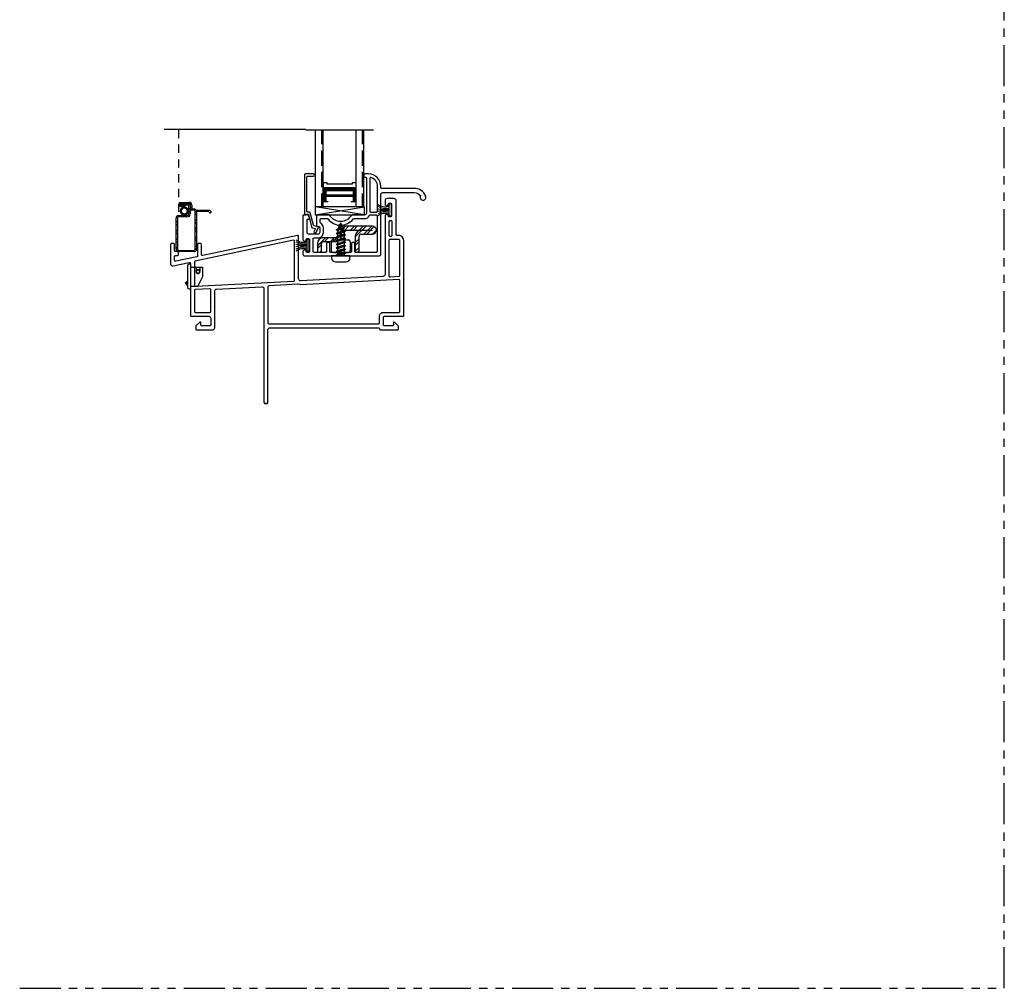
# Model space of a CAD drawing. Units: inches. Extents: x 0 to 276, y -120 to 60.
# Drawn here: x 45 to 60, y -60 to -45 of the extents above; entities that cross this region are included whole.
import ezdxf

# ---------------------------------------------------------------- set-up
doc = ezdxf.new("R2010")
doc.units = ezdxf.units.IN
doc.header["$LTSCALE"] = 0.5
doc.header["$MEASUREMENT"] = 0
doc.linetypes.add('DASHED', pattern=[0.75, 0.5, -0.25])
doc.linetypes.add('PHANTOM', pattern=[2.5, 1.25, -0.25, 0.25, -0.25, 0.25, -0.25])
for name, color, linetype in [('ALUM STIFFENER', 252, 'Continuous'), ('DIMS', 1, 'Continuous'), ('Hardware', 7, 'Continuous'), ('OBJ', 7, 'Continuous'), ('SCREEN', 253, 'Continuous')]:
    doc.layers.add(name, color=color, linetype=linetype)

# ---------------------------------------------------------------- blocks, each defined once
blk = doc.blocks.new('MCHR DH SILL FRAME')
at = {"layer": 'OBJ'}
for points in [[(-3.065, -1.694, 0.414214), (-3.05, -1.709), (-2.785, -1.709, -0.414214), (-2.755, -1.739), (-2.755, -1.839, -0.414214), (-2.77, -1.854), (-2.892, -1.854, -0.414214), (-2.907, -1.839), (-2.907, -1.806, 0.668179), (-2.924, -1.799), (-2.981, -1.855, 0.198912), (-2.985, -1.866), (-2.985, -1.899, 0.414214), (-2.97, -1.914), (-2.725, -1.914, 0.414214), (-2.695, -1.884), (-2.695, -1.325, -0.39896), (-2.667, -1.295), (-1.977, -1.259, -0.429634), (-1.945, -1.289), (-1.945, -3.019, 0.414214), (-1.925, -3.039), (-1.905, -3.039, 0.414214), (-1.885, -3.019), (-1.885, -1.914, -0.414214), (-1.855, -1.884), (-0.2, -1.884, -0.414214), (-0.185, -1.899, 0.414214), (-0.17, -1.914), (0.09, -1.914, 0.414214), (0.105, -1.899), (0.105, -1.866, 0.198912), (0.101, -1.855), (0.044, -1.799, 0.668179), (0.027, -1.806), (0.027, -1.839, -0.414214), (0.012, -1.854), (-0.11, -1.854, -0.414214), (-0.125, -1.839), (-0.125, -1.724, -0.414214), (-0.11, -1.709), (0.17, -1.709, 0.414214), (0.185, -1.694), (0.185, -0.557, 0.414214), (0.105, -0.477), (0.085, -0.477, -0.414214), (0.07, -0.462), (0.07, 0.055, 0.414214), (0.04, 0.085), (-0.07, 0.085, 0.414214), (-0.1, 0.055), (-0.1, -0.001, 0.267949), (-0.093, -0.014), (-0.073, -0.025, 0.57735), (-0.05, -0.012), (-0.05, 0, -0.414214), (-0.035, 0.015), (-0.015, 0.015, -0.414214), (0, 0), (0, -0.18, -0.414214), (-0.015, -0.195), (-0.035, -0.195, -0.414214), (-0.05, -0.18), (-0.05, -0.168, 0.57735), (-0.073, -0.155), (-0.093, -0.166, 0.267949), (-0.1, -0.179), (-0.1, -1.072, -0.39896), (-0.128, -1.102), (-1.386, -1.168, -0.429634), (-1.418, -1.138), (-1.418, -0.491, 0.476976), (-1.436, -0.476), (-2.878, -0.783, -0.476976), (-2.896, -0.768), (-2.896, -0.614, 0.414214), (-2.911, -0.599), (-2.941, -0.599, 0.414214), (-2.956, -0.614), (-2.956, -0.787, -0.354119), (-2.968, -0.802), (-3.288, -0.87, -0.476976), (-3.306, -0.855), (-3.306, -0.799, -0.414214), (-3.291, -0.784), (-3.261, -0.784, 0.414214), (-3.246, -0.769), (-3.246, -0.739, 0.414214), (-3.261, -0.724), (-3.291, -0.724, -0.414214), (-3.306, -0.709), (-3.306, -0.614, 0.414214), (-3.321, -0.599), (-3.351, -0.599, 0.414214), (-3.366, -0.614), (-3.366, -0.911, 0.476976), (-3.33, -0.94), (-3.083, -0.888, -0.476976), (-3.065, -0.902)], [(-0.005, -0.487, 0.414214), (0.01, -0.472), (0.01, -0.27, 0.414214), (-0.005, -0.255), (-0.025, -0.255, 0.414214), (-0.04, -0.27), (-0.04, -0.472, 0.414214), (-0.025, -0.487)], [(-1.478, -1.159), (-1.478, -0.565, 0.476976), (-1.496, -0.55), (-2.993, -0.869, 0.354119), (-3.005, -0.883), (-3.005, -1.237, 0.429634), (-2.989, -1.252), (-1.492, -1.174, 0.39896)], [(-0.024, -1.107), (0.111, -1.1, 0.39896), (0.125, -1.085), (0.125, -0.557, 0.414214), (0.105, -0.537), (-0.025, -0.537, 0.414214), (-0.04, -0.552), (-0.04, -1.092, 0.429634)], [(-1.422, -1.221, 0.11044), (-1.428, -1.22), (-1.871, -1.243, 0.39896), (-1.885, -1.258), (-1.885, -1.809, 0.414214), (-1.87, -1.824), (-0.2, -1.824, 0.414214), (-0.185, -1.809), (-0.185, -1.709, -0.414214), (-0.125, -1.649), (0.11, -1.649, 0.414214), (0.125, -1.634), (0.125, -1.165, 0.429634), (0.109, -1.15), (-1.383, -1.228, -0.11044)], [(-3.005, -1.634, 0.414214), (-2.99, -1.649), (-2.77, -1.649, 0.414214), (-2.755, -1.634), (-2.755, -1.306, 0.429634), (-2.771, -1.291), (-2.991, -1.302, 0.39896), (-3.005, -1.317)]]:
    blk.add_lwpolyline(points, format="xyb", close=True, dxfattribs=at)
blk = doc.blocks.new('MCHR DH WEEP')
at = {"layer": 'Hardware', "color": 7}
for p, q in [((0, 0.29), (0.185, 0.29)), ((0.085, 0.29), (0.085, 0.22)), ((0.085, 0.25), (0.145, 0.25)), ((0.145, 0.29), (0.145, 0.22)), ((0.185, 0.29), (0.185, 0.14)), ((-0.082, 0.042), (-0.054, 0.071)), ((-0.04, 0), (-0.082, 0.042)), ((-0.068, 0.028), (-0.04, 0.057)), ((-0.04, 0.057), (-0.054, 0.071)), ((0, 0), (0.114, 0)), ((0.185, 0.14), (0.114, 0))]:
    blk.add_line(p, q, dxfattribs=at)
blk.add_lwpolyline([(0, -0.05), (-0.01, -0.05, -0.414214), (-0.04, -0.02), (-0.04, 0.31, -0.414214), (-0.01, 0.34), (0, 0.34)], format="xyb", close=True, dxfattribs=at)
blk.add_circle((0.115, 0.22), 0.025, dxfattribs=at)
blk.add_arc((0.115, 0.22), 0.03, 180, 0, dxfattribs=at)
blk = doc.blocks.new('MCHR SCRN4')
at = {"layer": 'SCREEN'}
h = blk.add_hatch(dxfattribs=at)
h.set_pattern_fill('ANSI32', scale=0.25, style=0)
h.set_pattern_definition([(45, (-228.18084, -117.59389), (-0.06629126, 0.06629126), []), (45, (-228.13665, -117.59389), (-0.06629126, 0.06629126), [])])
h.paths.add_polyline_path([(0.16, 0.015, -0.414214), (0.18, -0.005), (0.18, -0.065, 0.414214), (0.2, -0.085), (0.233, -0.085, -0.414214), (0.252, -0.105), (0.252, -0.675, -0.414214), (0.233, -0.695), (0, -0.695, -0.414214), (-0.02, -0.675), (-0.02, -0.205, -0.523943), (-0.01, -0.185), (0.13, -0.185, 0.414214), (0.175, -0.14), (0.175, -0.005, 0.414214), (0.155, 0.015), (0.03, 0.015, 0.414214), (0.02, 0.005, 0.414214), (0.03, -0.005), (0.145, -0.005, -0.414214), (0.155, -0.015), (0.155, -0.14, -0.414214), (0.13, -0.165), (-0.01, -0.165, 0.468629), (-0.04, -0.205), (-0.04, -0.675, 0.414214), (0, -0.715), (0.233, -0.715, 0.414214), (0.273, -0.675), (0.273, -0.115), (0.273, -0.105, 0.414214), (0.233, -0.065), (0.2, -0.065), (0.2, -0.005, 0.414214), (0.16, 0.035), (0.025, 0.035, 0.414214), (0, 0.01), (0, 0, 0.414214), (0.025, -0.025), (0.09, -0.025, 0.414214), (0.1, -0.015, 0.414214), (0.09, -0.005), (0.03, -0.005, -0.414214), (0.02, 0.005, -0.414214), (0.03, 0.015)])
at = {"layer": 'OBJ', "color": 7}
for p, q in [((0.472, -0.125), (0.481, -0.125)), ((0.487, -0.105), (0.487, -0.119))]:
    blk.add_line(p, q, dxfattribs=at)
for centre, start, end in [((0.472, -0.119), 193.3424, 270), ((0.481, -0.119), 270, 0)]:
    blk.add_arc(centre, 0.006, start, end, dxfattribs=at)
at = {"layer": 'SCREEN', "color": 7}
for p, q in [((0, 0), (0, 0.01)), ((0.02, 0.005), (0.02, 0.005)), ((0.025, 0.035), (0.16, 0.035)), ((0.03, 0.015), (0.16, 0.015)), ((0.09, -0.025), (0.025, -0.025)), ((0.145, -0.005), (0.03, -0.005)), ((0.1, -0.015), (0.1, -0.015)), ((0.155, -0.14), (0.155, -0.015)), ((0.175, -0.005), (0.175, -0.14)), ((0.18, -0.065), (0.18, -0.005)), ((0.2, -0.005), (0.2, -0.065)), ((0.2, -0.065), (0.233, -0.065)), ((0.233, -0.085), (0.2, -0.085)), ((0.252, -0.675), (0.252, -0.105)), ((0.267, -0.085), (0.467, -0.085)), ((0.273, -0.105), (0.273, -0.115)), ((0.447, -0.105), (0.273, -0.105)), ((0.273, -0.115), (0.273, -0.675)), ((-0.04, -0.675), (-0.04, -0.205)), ((-0.02, -0.205), (-0.02, -0.675)), ((-0.01, -0.165), (0.13, -0.165)), ((0.13, -0.185), (-0.01, -0.185)), ((0, -0.695), (0.233, -0.695)), ((0.233, -0.715), (0, -0.715))]:
    blk.add_line(p, q, dxfattribs=at)
for centre, radius, start, end in [((0.025, 0.01), 0.025, 90, 180), ((0.03, 0.005), 0.01, 90, 180), ((0.03, 0.005), 0.01, 180, 270), ((0.155, -0.005), 0.02, 0, 90), ((0.16, -0.005), 0.04, 0, 90), ((0.16, -0.005), 0.02, 0, 90), ((0.025, 0), 0.025, 180, 270), ((0.09, -0.015), 0.01, 0, 90), ((0.09, -0.015), 0.01, 270, 0), ((0.13, -0.14), 0.045, 270, 0), ((0.13, -0.14), 0.025, 270, 0), ((0.145, -0.015), 0.01, 0, 90), ((0.2, -0.065), 0.02, 180, 270), ((0.233, -0.105), 0.04, 30, 90), ((0.233, -0.105), 0.02, 0, 90), ((0.447, -0.125), 0.02, 13.3424, 90), ((0.467, -0.105), 0.02, 0, 90), ((-0.008, -0.197), 0.0325, 92.9118, 193.3484), ((-0.008, -0.198), 0.0136, 98.131, 208.7389), ((0, -0.675), 0.04, 180, 270), ((0, -0.675), 0.02, 180, 270), ((0.233, -0.675), 0.02, 270, 0), ((0.233, -0.675), 0.04, 270, 0)]:
    blk.add_arc(centre, radius, start, end, dxfattribs=at)
blk = doc.blocks.new('MCHR DH GS6')
at = {"layer": 'OBJ'}
blk.add_lwpolyline([(0.106, -0.194), (0.154, -0.207), (0.132, -0.245, 1), (0.163, -0.263), (0.201, -0.196, 0.493145), (0.195, -0.181), (0.134, -0.165, -0.267949), (0.124, -0.154), (0.073, 0.034, 0.339454), (0.059, 0.045), (0.036, 0.045, -0.414214), (0.021, 0.06), (0.021, 0.575, -0.414214), (0.036, 0.59), (0.121, 0.59, 1), (0.121, 0.625), (0.001, 0.625, 0.414214), (-0.014, 0.61), (-0.014, 0.007, 0.414214), (-0.007, 0), (0, 0, 0.331679), (0.007, 0.005, -0.331679), (0.013, 0.01), (0.038, 0.01, -0.339454), (0.045, 0.005), (0.095, -0.183, 0.267949)], format="xyb", close=True, dxfattribs=at)
blk = doc.blocks.new('MCHR DH BT RAIL')
at = {"layer": 'OBJ'}
for points in [[(1.795, 0.287, 0.306903), (1.62, 0.405), (1.126, 0.405, -0.414214), (1.111, 0.42), (1.111, 0.437, 0.414214), (0.923, 0.625), (0.866, 0.625, 0.414214), (0.851, 0.61), (0.851, 0.59, 0.414214), (0.866, 0.575), (0.876, 0.575, -0.414214), (0.891, 0.56), (0.891, 0.03, -0.414214), (0.861, 0), (0.673, 0, 0.266036), (0.66, -0.007, -0.572598), (0.336, -0.007, 0.266036), (0.323, 0), (0.147, 0, 0.414214), (0.132, -0.015), (0.132, -0.169, 0.414214), (0.139, -0.176), (0.165, -0.176, -0.414214), (0.18, -0.191), (0.18, -0.265, -0.414214), (0.15, -0.295), (0.018, -0.295, -0.414214), (-0.012, -0.265), (-0.012, -0.075, -0.414214), (-0.002, -0.065), (0.012, -0.065, 0.493145), (0.022, -0.052), (0.01, -0.007, 0.339454), (0, 0), (-0.062, 0, 0.414214), (-0.077, -0.015), (-0.077, -0.376, 0.267949), (-0.069, -0.389), (-0.049, -0.4, 0.57735), (-0.027, -0.388), (-0.027, -0.375, -0.414214), (-0.012, -0.36), (0.008, -0.36, -0.414214), (0.023, -0.375), (0.023, -0.555, -0.414214), (0.008, -0.57), (-0.012, -0.57, -0.414214), (-0.027, -0.555), (-0.027, -0.542, 0.57735), (-0.049, -0.53), (-0.069, -0.541, 0.267949), (-0.077, -0.554), (-0.077, -0.595, 0.414214), (-0.047, -0.625), (1.081, -0.625, 0.414214), (1.111, -0.595), (1.111, 0.31, -0.414214), (1.141, 0.34), (1.62, 0.34, -0.225188), (1.716, 0.295, 1.651204)], [(1.061, 0.06), (1.061, 0.437, 0.336718), (0.96, 0.57, 0.496201), (0.941, 0.555), (0.941, 0.06, 0.414214), (0.956, 0.045), (1.046, 0.045, 0.414214)], [(0.861, -0.055, 0.283237), (0.937, -0.008, -0.283237), (0.95, 0), (1.041, 0, -0.414214), (1.056, -0.015), (1.056, -0.555, -0.414214), (1.041, -0.57), (0.728, -0.57, -0.414214), (0.713, -0.555), (0.713, -0.435, 0.414214), (0.698, -0.42), (0.678, -0.42, 0.414214), (0.663, -0.435), (0.663, -0.555, -0.414214), (0.648, -0.57), (0.348, -0.57, -0.414214), (0.333, -0.555), (0.333, -0.435, 0.414214), (0.318, -0.42), (0.298, -0.42, 0.414214), (0.283, -0.435), (0.283, -0.555, -0.414214), (0.268, -0.57), (0.093, -0.57, -0.414214), (0.078, -0.555), (0.078, -0.365, -0.414214), (0.093, -0.35), (0.15, -0.35, 0.414214), (0.235, -0.265), (0.235, -0.191, 0.287671), (0.196, -0.128, -0.287671), (0.187, -0.114), (0.187, -0.07, -0.414214), (0.202, -0.055), (0.294, -0.055, -0.232206), (0.306, -0.061, 0.490881), (0.69, -0.061, -0.232206), (0.702, -0.055)]]:
    blk.add_lwpolyline(points, format="xyb", close=True, dxfattribs=at)
blk = doc.blocks.new('MCHR DH SCR4')
at = {"layer": 'Hardware', "color": 7}
for p, q in [((-0.15197, 0.477784), (-0.182294, 0.462913)), ((-0.182294, 0.462913), (-0.162794, 0.451655)), ((-0.178676, 0.413316), (-0.143811, 0.497481)), ((-0.110718, 0.435995), (-0.136189, 0.497481)), ((-0.209, 0.398445), (-0.083022, 0.427468)), ((-0.178676, 0.413316), (-0.209, 0.398445)), ((-0.1895, 0.387187), (-0.209, 0.398445)), ((-0.071001, 0.375926), (-0.209, 0.34289)), ((-0.1895, 0.354148), (-0.209, 0.34289)), ((-0.209, 0.34289), (-0.1895, 0.331632)), ((-0.071001, 0.320371), (-0.209, 0.287335)), ((-0.102524, 0.416213), (-0.1895, 0.387187)), ((-0.1895, 0.387187), (-0.1895, 0.354148)), ((-0.0905, 0.387187), (-0.1895, 0.354148)), ((-0.0905, 0.364671), (-0.1895, 0.331632)), ((-0.1895, 0.331632), (-0.1895, 0.298593)), ((-0.0905, 0.331632), (-0.1895, 0.298593)), ((-0.0905, 0.309115), (-0.1895, 0.276076)), ((-0.110718, 0.435995), (-0.178676, 0.413316)), ((-0.083022, 0.427468), (-0.110718, 0.435995)), ((-0.083022, 0.427468), (-0.102524, 0.416213)), ((-0.0905, 0.387187), (-0.102524, 0.416213)), ((-0.0905, 0.387187), (-0.071001, 0.375926)), ((-0.071001, 0.375926), (-0.0905, 0.364671)), ((-0.0905, 0.364671), (-0.0905, 0.331632)), ((-0.0905, 0.331632), (-0.071001, 0.320371)), ((-0.071001, 0.320371), (-0.0905, 0.309115)), ((-0.0905, 0.309115), (-0.0905, 0.276076)), ((-0.285, 0.215), (-0.285, 0.085)), ((-0.255, 0.245), (-0.025, 0.245)), ((-0.1895, 0.298593), (-0.209, 0.287335)), ((-0.209, 0.287335), (-0.1895, 0.276076)), ((-0.071001, 0.264815), (-0.209, 0.231779)), ((-0.1895, 0.243037), (-0.209, 0.231779)), ((-0.209, 0.231779), (-0.1895, 0.22052)), ((-0.071001, 0.20926), (-0.209, 0.176224)), ((-0.1895, 0.187481), (-0.209, 0.176224)), ((-0.209, 0.176224), (-0.1895, 0.164965)), ((-0.071001, 0.153704), (-0.209, 0.120668)), ((-0.1895, 0.276076), (-0.1895, 0.243037)), ((-0.0905, 0.276076), (-0.1895, 0.243037)), ((-0.0905, 0.253559), (-0.1895, 0.22052)), ((-0.1895, 0.22052), (-0.1895, 0.187481)), ((-0.0905, 0.22052), (-0.1895, 0.187481)), ((-0.0905, 0.198004), (-0.1895, 0.164965)), ((-0.1895, 0.164965), (-0.1895, 0.131926)), ((-0.0905, 0.164965), (-0.1895, 0.131926)), ((-0.0905, 0.276076), (-0.071001, 0.264815)), ((-0.071001, 0.264815), (-0.0905, 0.253559)), ((-0.0905, 0.253559), (-0.0905, 0.22052)), ((-0.0905, 0.22052), (-0.071001, 0.20926)), ((-0.071001, 0.20926), (-0.0905, 0.198004)), ((-0.0905, 0.198004), (-0.0905, 0.164965)), ((-0.0905, 0.164965), (-0.071001, 0.153704)), ((-0.071001, 0.153704), (-0.0905, 0.142448)), ((0.005, 0.215), (0.005, 0.085)), ((-0.255, 0.055), (-0.025, 0.055)), ((-0.1895, 0.131926), (-0.209, 0.120668)), ((-0.209, 0.120668), (-0.1895, 0.109409)), ((-0.071001, 0.098148), (-0.209, 0.065113)), ((-0.1895, 0.07637), (-0.209, 0.065113)), ((-0.209, 0.065113), (-0.1895, 0.053854)), ((-0.071001, 0.042593), (-0.209, 0.009557)), ((-0.1895, 0.020815), (-0.209, 0.009557)), ((-0.209, 0.009557), (-0.1895, -0.001702)), ((-0.0905, 0.142448), (-0.1895, 0.109409)), ((-0.1895, 0.109409), (-0.1895, 0.07637)), ((-0.0905, 0.109409), (-0.1895, 0.07637)), ((-0.0905, 0.086893), (-0.1895, 0.053854)), ((-0.1895, 0.053854), (-0.1895, 0.020815)), ((-0.0905, 0.053854), (-0.1895, 0.020815)), ((-0.0905, 0.031337), (-0.1895, -0.001702)), ((-0.1895, -0.001702), (-0.1895, 0)), ((-0.0905, 0.142448), (-0.0905, 0.109409)), ((-0.0905, 0.109409), (-0.071001, 0.098148)), ((-0.071001, 0.098148), (-0.0905, 0.086893)), ((-0.0905, 0.086893), (-0.0905, 0.053854)), ((-0.0905, 0.053854), (-0.071001, 0.042593)), ((-0.071001, 0.042593), (-0.0905, 0.031337)), ((-0.0905, 0.031337), (-0.0905, 0)), ((-0.0905, -0.001702), (-0.1895, -0.001702))]:
    blk.add_line(p, q, dxfattribs=at)
blk.add_lwpolyline([(-0.22, -0.09), (-0.06, -0.09, 0.414213562), (0, -0.03), (0, 0), (-0.28, 0), (-0.28, -0.03, 0.414213562)], format="xyb", close=True, dxfattribs=at)
for centre, radius, start, end in [((-0.14, 0.495903), 0.004125, 22.50349, 157.49651), ((-0.255, 0.215), 0.03, 90, 180), ((-0.025, 0.215), 0.03, 0, 90), ((-0.255, 0.085), 0.03, 180, 270), ((-0.025, 0.085), 0.03, 270, 0)]:
    blk.add_arc(centre, radius, start, end, dxfattribs=at)
blk = doc.blocks.new('MCHR DH ST4')
at = {"layer": 'ALUM STIFFENER', "color": 7}
for p, q in [((0.369, 0.395), (0.247, 0.272)), ((0.247, 0.305), (0.247, 0.248)), ((0.307, 0.25), (0.307, 0.305)), ((0.777, 0.395), (0.337, 0.395)), ((0.337, 0.335), (0.777, 0.335)), ((0.414, 0.395), (0.354, 0.335)), ((0.502, 0.395), (0.442, 0.335)), ((0.546, 0.395), (0.486, 0.335)), ((0.679, 0.395), (0.516, 0.233)), ((0.564, 0.324), (0.527, 0.288)), ((0.635, 0.395), (0.575, 0.335)), ((0.767, 0.395), (0.647, 0.275)), ((0.805, 0.388), (0.691, 0.275)), ((0.837, 0.333), (0.78, 0.275)), ((0.06, 0.218), (-0.06, 0.098)), ((0.222, 0.218), (0.013, 0.218)), ((0.024, 0.162), (0.234, 0.162)), ((0.104, 0.218), (0.048, 0.162)), ((0.193, 0.218), (0.136, 0.162)), ((0.307, 0.288), (0.18, 0.162)), ((0.516, 0.245), (0.516, 0)), ((0.576, 0.204), (0.516, 0.144)), ((0.576, 0.16), (0.516, 0.1)), ((0.576, 0), (0.576, 0.245)), ((0.606, 0.275), (0.777, 0.275)), ((-0.06, 0.13), (-0.06, 0)), ((0, 0.114), (-0.06, 0.054)), ((-0.06, 0), (0, 0)), ((0, 0.026), (-0.026, 0)), ((0, 0), (0, 0.132)), ((0.576, 0.072), (0.516, 0.012)), ((0.516, 0), (0.576, 0)), ((0.576, 0.027), (0.549, 0))]:
    blk.add_line(p, q, dxfattribs=at)
for centre, radius, start, end in [((0.337, 0.305), 0.09, 90, 180), ((0.337, 0.305), 0.03, 90, 180), ((0.606, 0.245), 0.09, 90, 180), ((0.777, 0.335), 0.06, 270, 90), ((0.03, 0.13), 0.09, 101.0501, 180), ((0.03, 0.132), 0.03, 101.0501, 180), ((0.217, 0.248), 0.03, 281.0501, 0), ((0.217, 0.25), 0.09, 281.0501, 360), ((0.606, 0.245), 0.03, 90, 180)]:
    blk.add_arc(centre, radius, start, end, dxfattribs=at)
blk = doc.blocks.new('MCHR DH WS23')
at = {"layer": 'DIMS', "color": 7}
for p, q in [((-0.035, 0.173), (-0.035, 0)), ((-0.007, 0.18), (-0.028, 0.18)), ((0, 0.173), (0, 0)), ((-0.007, -0.007), (-0.028, -0.007))]:
    blk.add_line(p, q, dxfattribs=at)
for centre, radius, start, end in [((-0.088, 0.322), 0.186, 233.0675, 286.6248), ((-0.028, 0.173), 0.007, 90, 180), ((-0.007, 0.173), 0.007, 0, 90), ((-0.086, 0.33), 0.218, 238.5558, 283.5582), ((-0.097, 0.489), 0.395, 254.9117, 279.0829), ((-0.097, -0.316), 0.395, 80.9171, 105.0883), ((-0.086, -0.157), 0.218, 76.4418, 121.4442), ((-0.088, -0.149), 0.186, 73.3752, 126.9325), ((-0.028, 0), 0.007, 180, 270), ((-0.007, 0), 0.007, 270, 0)]:
    blk.add_arc(centre, radius, start, end, dxfattribs=at)
blk = doc.blocks.new('MCHR DH WS24')
at = {"layer": 'DIMS', "color": 7}
for p, q in [((-0.035, 0.173), (-0.035, 0)), ((-0.007, 0.18), (-0.028, 0.18)), ((0, 0.173), (0, 0)), ((-0.007, -0.007), (-0.028, -0.007))]:
    blk.add_line(p, q, dxfattribs=at)
for centre, radius, start, end in [((-0.088, 0.322), 0.186, 233.0675, 286.6248), ((-0.028, 0.173), 0.007, 90, 180), ((-0.007, 0.173), 0.007, 0, 90), ((-0.086, 0.33), 0.218, 238.5558, 283.5582), ((-0.097, 0.489), 0.395, 254.9117, 279.0829), ((-0.097, -0.316), 0.395, 80.9171, 105.0883), ((-0.086, -0.157), 0.218, 76.4418, 121.4442), ((-0.088, -0.149), 0.186, 73.3752, 126.9325), ((-0.028, 0), 0.007, 180, 270), ((-0.007, 0), 0.007, 270, 0)]:
    blk.add_arc(centre, radius, start, end, dxfattribs=at)
blk = doc.blocks.new('.5 spacer')
at = {"color": 7}
for p, q in [((-0.145, -0.07), (-0.145, 0)), ((0.145, 0), (-0.145, 0)), ((0.145, -0.058), (0.145, 0)), ((-0.138, -0.07), (-0.145, -0.07)), ((-0.138, -0.026), (-0.138, -0.022)), ((-0.138, -0.022), (0.075, -0.022)), ((0.071, -0.026), (-0.138, -0.026)), ((-0.064, -0.041), (-0.138, -0.041)), ((-0.138, -0.041), (-0.138, -0.07)), ((-0.041, -0.028), (-0.064, -0.028)), ((-0.064, -0.028), (-0.064, -0.041)), ((-0.064, -0.459), (-0.064, -0.041)), ((-0.041, -0.472), (-0.041, -0.028)), ((0.023, -0.04), (-0.041, -0.04)), ((0.023, -0.46), (0.023, -0.04)), ((0.038, -0.46), (0.038, -0.04)), ((0.038, -0.04), (0.056, -0.04)), ((0.056, -0.04), (0.056, -0.46)), ((0.071, -0.474), (0.071, -0.026)), ((0.075, -0.022), (0.075, -0.478)), ((0.123, -0.442), (0.123, -0.058)), ((0.123, -0.058), (0.145, -0.058)), ((-0.145, -0.5), (-0.145, -0.43)), ((-0.145, -0.5), (-0.145, -0.43)), ((-0.145, -0.43), (-0.145, -0.437)), ((-0.145, -0.5), (-0.145, -0.43)), ((-0.145, -0.43), (-0.145, -0.437)), ((-0.145, -0.43), (-0.138, -0.43)), ((-0.138, -0.43), (-0.138, -0.459)), ((0.145, -0.442), (0.123, -0.442)), ((0.145, -0.5), (0.145, -0.442)), ((0.145, -0.5), (0.145, -0.442)), ((-0.145, -0.5), (0.145, -0.5)), ((-0.138, -0.459), (-0.064, -0.459)), ((-0.138, -0.474), (0.071, -0.474)), ((-0.138, -0.478), (-0.138, -0.474)), ((0.075, -0.478), (-0.138, -0.478)), ((-0.064, -0.459), (-0.064, -0.472)), ((-0.064, -0.472), (-0.041, -0.472)), ((-0.041, -0.472), (-0.041, -0.46)), ((-0.041, -0.46), (0.023, -0.46)), ((0.056, -0.46), (0.038, -0.46))]:
    blk.add_line(p, q, dxfattribs=at)
blk = doc.blocks.new('.75glass')
h = blk.add_hatch()
h.set_pattern_fill('ANSI36', scale=0.75, angle=225)
h.set_pattern_definition([(270, (27.3813, 22.49554), (0.09375, -0.1640625), [0.234375, -0.046875, 0, -0.046875])])
h.paths.add_polyline_path([(-0.734, 0), (-0.617, 0), (-0.617, 1.174), (-0.734, 1.174)])
h = blk.add_hatch()
h.set_pattern_fill('ANSI36', scale=0.75, angle=225)
h.set_pattern_definition([(270, (27.9983, 22.49554), (0.09375, -0.1640625), [0.234375, -0.046875, 0, -0.046875])])
h.paths.add_polyline_path([(-0.117, 0), (0, 0), (0, 1.174), (-0.117, 1.174)])
at = {"color": 7}
for p, q in [((-0.884, 1.174), (0.15, 1.174)), ((-0.734, 0), (-0.734, 1.174)), ((-0.617, 0), (-0.617, 1.174)), ((-0.117, 0), (-0.117, 1.174)), ((0, 0), (0, 1.174)), ((-0.617, 0), (-0.734, 0)), ((0, 0), (-0.117, 0))]:
    blk.add_line(p, q, dxfattribs=at)
at = {"color": 7, "rotation": 89.99999999999999}
blk.add_blockref('.5 spacer', (-0.617, 0.219), dxfattribs=at)

msp = doc.modelspace()

# ---------------------------------------------------------------- linework, layer by layer
at = {"color": 7, "linetype": 'DASHED', "ltscale": 0.5}
msp.add_line((47.423, -48.168), (47.423, -46.915), dxfattribs=at)
at = {"color": 7}
msp.add_line((48.761, -51.089), (48.741, -51.089), dxfattribs=at)
at = {"linetype": 'PHANTOM'}
msp.add_lwpolyline([(0, -60), (60, -60), (60, 0), (0, 0)], close=True, dxfattribs=at)
at = {"color": 7, "const_width": 0.035}
msp.add_lwpolyline([(47.56, -48.154, -1), (47.455, -48.154, -1)], format="xyb", close=True, dxfattribs=at)
at = {"layer": 'OBJ', "color": 7}
for p, q in [((49.357, -46.915), (47.199, -46.915)), ((49.501, -48.215), (50.251, -48.09)), ((50.251, -48.215), (49.501, -48.09))]:
    msp.add_line(p, q, dxfattribs=at)
msp.add_lwpolyline([(49.501, -48.215), (50.251, -48.215), (50.251, -48.09), (49.501, -48.09)], close=True, dxfattribs=at)

# ---------------------------------------------------------------- block references
at = {"color": 7}
for name, p in [('MCHR DH BT RAIL', (49.391, -48.215)), ('MCHR DH GS6', (49.353, -48.215)), ('MCHR DH SILL FRAME', (50.666, -48.05)), ('MCHR SCRN4', (47.423, -48.059)), ('MCHR DH WEEP', (47.601, -49.298))]:
    msp.add_blockref(name, p, dxfattribs=at)
at = {"color": 7, "lineweight": 5}
for name, p in [('MCHR DH WS24', (50.659, -48.227)), ('MCHR DH ST4', (49.597, -48.781)), ('MCHR DH SCR4', (50.032, -48.84)), ('MCHR DH WS23', (49.407, -48.766))]:
    msp.add_blockref(name, p, dxfattribs=at)
at = {"layer": 'OBJ', "color": 7}
msp.add_blockref('.75glass', (50.241, -48.09), dxfattribs=at)

doc.saveas('drawing.dxf')
